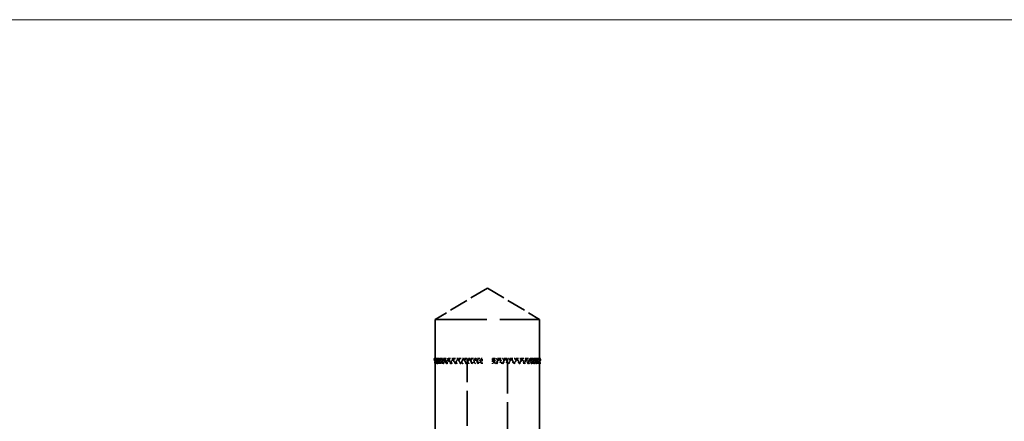
# Model space of a CAD drawing. Units: millimetres. Extents: x 40 to 4716, y 40 to 3324.
# Drawn here: x 1820 to 1896, y 243 to 274 of the extents above; entities that cross this region are included whole.
import ezdxf

# ---------------------------------------------------------------- set-up
doc = ezdxf.new("R2010")
doc.units = ezdxf.units.MM
doc.header["$LTSCALE"] = 4
doc.linetypes.add('DASHED', pattern=[0.2068, 0.1655, -0.0413])
doc.layers.add('Hidden Edges(ISO)', color=7, linetype='DASHED', lineweight=35)
doc.layers.add('Visible Edges(ISO)', color=7, linetype='Continuous', lineweight=18)

msp = doc.modelspace()

# ---------------------------------------------------------------- linework, layer by layer
at = {"layer": 'Hidden Edges(ISO)', "ltscale": 2.220908}
for q in [(1852.12, 251.155), (1860.12, 251.155)]:
    msp.add_line((1856.12, 253.558), q, dxfattribs=at)
at = {"layer": 'Hidden Edges(ISO)', "ltscale": 5.980787}
msp.add_line((1852.12, 251.155), (1860.12, 251.155), dxfattribs=at)
at = {"layer": 'Hidden Edges(ISO)', "ltscale": 12.850385}
for p, q in [((1852.12, 251.155), (1852.12, 224.155)), ((1860.12, 251.155), (1860.12, 224.155))]:
    msp.add_line(p, q, dxfattribs=at)
at = {"layer": 'Hidden Edges(ISO)', "color": 11, "ltscale": 0.091856}
for p, q in [((1852.066, 248.155), (1852.042, 248.155)), ((1852.174, 248.155), (1852.126, 248.155)), ((1852.345, 248.155), (1852.274, 248.155)), ((1852.575, 248.155), (1852.482, 248.155)), ((1852.861, 248.155), (1852.748, 248.155)), ((1853.199, 248.155), (1853.066, 248.155)), ((1853.582, 248.155), (1853.433, 248.155)), ((1854.006, 248.155), (1853.843, 248.155)), ((1854.463, 248.155), (1854.288, 248.155)), ((1854.946, 248.155), (1854.762, 248.155)), ((1855.447, 248.155), (1855.257, 248.155)), ((1856.983, 248.155), (1856.794, 248.155)), ((1857.479, 248.155), (1857.295, 248.155)), ((1857.953, 248.155), (1857.778, 248.155)), ((1858.398, 248.155), (1858.235, 248.155)), ((1858.808, 248.155), (1858.659, 248.155)), ((1859.174, 248.155), (1859.042, 248.155)), ((1859.493, 248.155), (1859.38, 248.155)), ((1859.759, 248.155), (1859.666, 248.155)), ((1859.967, 248.155), (1859.896, 248.155)), ((1860.114, 248.155), (1860.066, 248.155)), ((1860.199, 248.155), (1860.175, 248.155))]:
    msp.add_line(p, q, dxfattribs=at)
at = {"layer": 'Hidden Edges(ISO)', "color": 11, "ltscale": 4.04884}
for p, q in [((1854.571, 239.648), (1854.571, 248.155)), ((1857.67, 248.155), (1857.67, 239.648))]:
    msp.add_line(p, q, dxfattribs=at)
at = {"layer": 'Hidden Edges(ISO)', "color": 11, "ltscale": 0.084816}
for points in [[(1852.042, 248.155), (1852.045, 248.105), (1852.049, 248.055), (1852.053, 248.005)], [(1852.053, 248.005), (1852.057, 248.055), (1852.061, 248.105), (1852.066, 248.155)], [(1852.093, 247.905), (1852.087, 247.855), (1852.081, 247.805), (1852.076, 247.755)], [(1852.112, 247.755), (1852.105, 247.805), (1852.099, 247.855), (1852.093, 247.905)], [(1852.126, 248.155), (1852.134, 248.105), (1852.141, 248.055), (1852.149, 248.005)], [(1852.149, 248.005), (1852.157, 248.055), (1852.166, 248.105), (1852.174, 248.155)], [(1852.221, 247.905), (1852.211, 247.855), (1852.202, 247.805), (1852.192, 247.755)], [(1852.252, 247.755), (1852.241, 247.805), (1852.231, 247.855), (1852.221, 247.905)], [(1852.274, 248.155), (1852.285, 248.105), (1852.296, 248.055), (1852.308, 248.005)], [(1852.308, 248.005), (1852.32, 248.055), (1852.332, 248.105), (1852.345, 248.155)], [(1852.411, 247.905), (1852.397, 247.855), (1852.384, 247.805), (1852.37, 247.755)], [(1852.453, 247.755), (1852.438, 247.805), (1852.424, 247.855), (1852.411, 247.905)], [(1852.482, 248.155), (1852.497, 248.105), (1852.512, 248.055), (1852.528, 248.005)], [(1852.528, 248.005), (1852.543, 248.055), (1852.559, 248.105), (1852.575, 248.155)], [(1852.659, 247.905), (1852.641, 247.855), (1852.624, 247.805), (1852.608, 247.755)], [(1852.711, 247.755), (1852.693, 247.805), (1852.676, 247.855), (1852.659, 247.905)], [(1852.748, 248.155), (1852.766, 248.105), (1852.784, 248.055), (1852.803, 248.005)], [(1852.803, 248.005), (1852.822, 248.055), (1852.842, 248.105), (1852.861, 248.155)], [(1852.961, 247.905), (1852.941, 247.855), (1852.921, 247.805), (1852.901, 247.755)], [(1853.024, 247.755), (1853.003, 247.805), (1852.982, 247.855), (1852.961, 247.905)], [(1853.066, 248.155), (1853.088, 248.105), (1853.11, 248.055), (1853.132, 248.005)], [(1853.132, 248.005), (1853.154, 248.055), (1853.176, 248.105), (1853.199, 248.155)], [(1853.314, 247.905), (1853.29, 247.855), (1853.267, 247.805), (1853.244, 247.755)], [(1853.385, 247.755), (1853.361, 247.805), (1853.337, 247.855), (1853.314, 247.905)], [(1853.433, 248.155), (1853.458, 248.105), (1853.482, 248.055), (1853.507, 248.005)], [(1853.507, 248.005), (1853.532, 248.055), (1853.557, 248.105), (1853.582, 248.155)], [(1853.71, 247.905), (1853.684, 247.855), (1853.659, 247.805), (1853.633, 247.755)], [(1853.789, 247.755), (1853.763, 247.805), (1853.737, 247.855), (1853.71, 247.905)], [(1853.843, 248.155), (1853.869, 248.105), (1853.896, 248.055), (1853.923, 248.005)], [(1853.923, 248.005), (1853.951, 248.055), (1853.978, 248.105), (1854.006, 248.155)], [(1854.145, 247.905), (1854.117, 247.855), (1854.089, 247.805), (1854.061, 247.755)], [(1854.23, 247.755), (1854.202, 247.805), (1854.173, 247.855), (1854.145, 247.905)], [(1854.288, 248.155), (1854.317, 248.105), (1854.346, 248.055), (1854.375, 248.005)], [(1854.375, 248.005), (1854.404, 248.055), (1854.433, 248.105), (1854.463, 248.155)], [(1854.611, 247.905), (1854.581, 247.855), (1854.551, 247.805), (1854.522, 247.755)], [(1854.701, 247.755), (1854.671, 247.805), (1854.641, 247.855), (1854.611, 247.905)], [(1854.762, 248.155), (1854.792, 248.105), (1854.823, 248.055), (1854.853, 248.005)], [(1854.853, 248.005), (1854.884, 248.055), (1854.915, 248.105), (1854.946, 248.155)], [(1855.101, 247.905), (1855.07, 247.855), (1855.038, 247.805), (1855.007, 247.755)], [(1855.195, 247.755), (1855.163, 247.805), (1855.132, 247.855), (1855.101, 247.905)], [(1855.257, 248.155), (1855.289, 248.105), (1855.32, 248.055), (1855.352, 248.005)], [(1855.352, 248.005), (1855.384, 248.055), (1855.415, 248.105), (1855.447, 248.155)], [(1855.607, 247.905), (1855.575, 247.855), (1855.543, 247.805), (1855.511, 247.755)], [(1855.702, 247.755), (1855.67, 247.805), (1855.638, 247.855), (1855.607, 247.905)], [(1856.634, 247.905), (1856.602, 247.855), (1856.57, 247.805), (1856.538, 247.755)], [(1856.73, 247.755), (1856.698, 247.805), (1856.666, 247.855), (1856.634, 247.905)], [(1856.794, 248.155), (1856.825, 248.105), (1856.857, 248.055), (1856.889, 248.005)], [(1856.889, 248.005), (1856.92, 248.055), (1856.952, 248.105), (1856.983, 248.155)], [(1857.14, 247.905), (1857.109, 247.855), (1857.078, 247.805), (1857.046, 247.755)], [(1857.233, 247.755), (1857.202, 247.805), (1857.171, 247.855), (1857.14, 247.905)], [(1857.295, 248.155), (1857.326, 248.105), (1857.357, 248.055), (1857.387, 248.005)], [(1857.387, 248.005), (1857.418, 248.055), (1857.448, 248.105), (1857.479, 248.155)], [(1857.63, 247.905), (1857.6, 247.855), (1857.57, 247.805), (1857.539, 247.755)], [(1857.719, 247.755), (1857.689, 247.805), (1857.66, 247.855), (1857.63, 247.905)], [(1857.778, 248.155), (1857.808, 248.105), (1857.837, 248.055), (1857.866, 248.005)], [(1857.866, 248.005), (1857.895, 248.055), (1857.924, 248.105), (1857.953, 248.155)], [(1858.096, 247.905), (1858.067, 247.855), (1858.039, 247.805), (1858.01, 247.755)], [(1858.18, 247.755), (1858.152, 247.805), (1858.124, 247.855), (1858.096, 247.905)], [(1858.235, 248.155), (1858.263, 248.105), (1858.29, 248.055), (1858.317, 248.005)], [(1858.317, 248.005), (1858.344, 248.055), (1858.371, 248.105), (1858.398, 248.155)], [(1858.53, 247.905), (1858.504, 247.855), (1858.478, 247.805), (1858.451, 247.755)], [(1858.608, 247.755), (1858.582, 247.805), (1858.556, 247.855), (1858.53, 247.905)], [(1858.659, 248.155), (1858.684, 248.105), (1858.709, 248.055), (1858.734, 248.005)], [(1858.734, 248.005), (1858.759, 248.055), (1858.783, 248.105), (1858.808, 248.155)], [(1858.927, 247.905), (1858.904, 247.855), (1858.88, 247.805), (1858.856, 247.755)], [(1858.997, 247.755), (1858.974, 247.805), (1858.95, 247.855), (1858.927, 247.905)], [(1859.042, 248.155), (1859.065, 248.105), (1859.087, 248.055), (1859.109, 248.005)], [(1859.109, 248.005), (1859.131, 248.055), (1859.153, 248.105), (1859.174, 248.155)], [(1859.279, 247.905), (1859.259, 247.855), (1859.238, 247.805), (1859.217, 247.755)], [(1859.34, 247.755), (1859.32, 247.805), (1859.3, 247.855), (1859.279, 247.905)], [(1859.38, 248.155), (1859.399, 248.105), (1859.418, 248.055), (1859.437, 248.005)], [(1859.437, 248.005), (1859.456, 248.055), (1859.475, 248.105), (1859.493, 248.155)], [(1859.582, 247.905), (1859.565, 247.855), (1859.547, 247.805), (1859.529, 247.755)], [(1859.633, 247.755), (1859.616, 247.805), (1859.599, 247.855), (1859.582, 247.905)], [(1859.666, 248.155), (1859.682, 248.105), (1859.698, 248.055), (1859.713, 248.005)], [(1859.713, 248.005), (1859.729, 248.055), (1859.744, 248.105), (1859.759, 248.155)], [(1859.83, 247.905), (1859.816, 247.855), (1859.802, 247.805), (1859.788, 247.755)], [(1859.87, 247.755), (1859.857, 247.805), (1859.844, 247.855), (1859.83, 247.905)], [(1859.896, 248.155), (1859.908, 248.105), (1859.921, 248.055), (1859.932, 248.005)], [(1859.932, 248.005), (1859.944, 248.055), (1859.956, 248.105), (1859.967, 248.155)], [(1860.02, 247.905), (1860.01, 247.855), (1859.999, 247.805), (1859.989, 247.755)], [(1860.048, 247.755), (1860.039, 247.805), (1860.03, 247.855), (1860.02, 247.905)], [(1860.066, 248.155), (1860.075, 248.105), (1860.084, 248.055), (1860.092, 248.005)], [(1860.092, 248.005), (1860.1, 248.055), (1860.107, 248.105), (1860.114, 248.155)], [(1860.148, 247.905), (1860.142, 247.855), (1860.135, 247.805), (1860.129, 247.755)], [(1860.165, 247.755), (1860.159, 247.805), (1860.154, 247.855), (1860.148, 247.905)], [(1860.175, 248.155), (1860.18, 248.105), (1860.184, 248.055), (1860.188, 248.005)], [(1860.188, 248.005), (1860.192, 248.055), (1860.196, 248.105), (1860.199, 248.155)]]:
    msp.add_open_spline(points, degree=3, dxfattribs=at)
at = {"layer": 'Hidden Edges(ISO)', "color": 11, "ltscale": 0.168172}
for points in [[(1852.053, 248.005), (1852.094, 247.963), (1852.135, 247.921), (1852.218, 247.838), (1852.259, 247.796), (1852.301, 247.755)], [(1852.093, 247.905), (1852.134, 247.946), (1852.175, 247.988), (1852.257, 248.071), (1852.298, 248.113), (1852.339, 248.155)], [(1852.149, 248.005), (1852.19, 247.963), (1852.23, 247.921), (1852.311, 247.838), (1852.351, 247.796), (1852.391, 247.755)], [(1852.221, 247.905), (1852.261, 247.946), (1852.3, 247.988), (1852.38, 248.071), (1852.419, 248.113), (1852.459, 248.155)], [(1852.308, 248.005), (1852.347, 247.963), (1852.386, 247.921), (1852.463, 247.838), (1852.502, 247.796), (1852.541, 247.755)], [(1852.411, 247.905), (1852.448, 247.946), (1852.486, 247.988), (1852.561, 248.071), (1852.599, 248.113), (1852.637, 248.155)], [(1852.528, 248.005), (1852.564, 247.963), (1852.601, 247.921), (1852.674, 247.838), (1852.71, 247.796), (1852.747, 247.755)], [(1852.659, 247.905), (1852.694, 247.946), (1852.729, 247.988), (1852.799, 248.071), (1852.835, 248.113), (1852.87, 248.155)], [(1852.803, 248.005), (1852.837, 247.963), (1852.871, 247.921), (1852.938, 247.838), (1852.972, 247.796), (1853.006, 247.755)], [(1852.961, 247.905), (1852.993, 247.946), (1853.025, 247.988), (1853.09, 248.071), (1853.122, 248.113), (1853.154, 248.155)], [(1853.132, 248.005), (1853.162, 247.963), (1853.192, 247.921), (1853.253, 247.838), (1853.283, 247.796), (1853.314, 247.755)], [(1853.314, 247.905), (1853.342, 247.946), (1853.371, 247.988), (1853.428, 248.071), (1853.456, 248.113), (1853.485, 248.155)], [(1853.507, 248.005), (1853.534, 247.963), (1853.56, 247.921), (1853.613, 247.838), (1853.64, 247.796), (1853.666, 247.755)], [(1853.71, 247.905), (1853.735, 247.946), (1853.759, 247.988), (1853.808, 248.071), (1853.833, 248.113), (1853.857, 248.155)], [(1853.923, 248.005), (1853.946, 247.963), (1853.968, 247.921), (1854.013, 247.838), (1854.035, 247.796), (1854.057, 247.755)], [(1854.145, 247.905), (1854.165, 247.946), (1854.185, 247.988), (1854.225, 248.071), (1854.246, 248.113), (1854.266, 248.155)], [(1854.375, 248.005), (1854.392, 247.963), (1854.41, 247.921), (1854.446, 247.838), (1854.463, 247.796), (1854.481, 247.755)], [(1854.611, 247.905), (1854.626, 247.946), (1854.642, 247.988), (1854.672, 248.071), (1854.688, 248.113), (1854.703, 248.155)], [(1854.853, 248.005), (1854.866, 247.963), (1854.879, 247.921), (1854.905, 247.838), (1854.918, 247.796), (1854.931, 247.755)], [(1855.101, 247.905), (1855.111, 247.946), (1855.121, 247.988), (1855.142, 248.071), (1855.153, 248.113), (1855.163, 248.155)], [(1855.352, 248.005), (1855.36, 247.963), (1855.368, 247.921), (1855.383, 247.838), (1855.391, 247.796), (1855.399, 247.755)], [(1855.607, 247.905), (1855.612, 247.946), (1855.617, 247.988), (1855.627, 248.071), (1855.633, 248.113), (1855.638, 248.155)], [(1856.634, 247.905), (1856.629, 247.946), (1856.624, 247.988), (1856.613, 248.071), (1856.608, 248.113), (1856.603, 248.155)], [(1856.889, 248.005), (1856.881, 247.963), (1856.873, 247.921), (1856.857, 247.838), (1856.85, 247.796), (1856.842, 247.755)], [(1857.14, 247.905), (1857.13, 247.946), (1857.119, 247.988), (1857.099, 248.071), (1857.088, 248.113), (1857.078, 248.155)], [(1857.387, 248.005), (1857.374, 247.963), (1857.362, 247.921), (1857.336, 247.838), (1857.323, 247.796), (1857.31, 247.755)], [(1857.63, 247.905), (1857.614, 247.946), (1857.599, 247.988), (1857.568, 248.071), (1857.553, 248.113), (1857.538, 248.155)], [(1857.866, 248.005), (1857.848, 247.963), (1857.831, 247.921), (1857.795, 247.838), (1857.777, 247.796), (1857.76, 247.755)], [(1858.096, 247.905), (1858.075, 247.946), (1858.055, 247.988), (1858.015, 248.071), (1857.995, 248.113), (1857.975, 248.155)], [(1858.317, 248.005), (1858.295, 247.963), (1858.273, 247.921), (1858.228, 247.838), (1858.206, 247.796), (1858.183, 247.755)], [(1858.53, 247.905), (1858.506, 247.946), (1858.481, 247.988), (1858.432, 248.071), (1858.408, 248.113), (1858.383, 248.155)], [(1858.734, 248.005), (1858.707, 247.963), (1858.681, 247.921), (1858.628, 247.838), (1858.601, 247.796), (1858.574, 247.755)], [(1858.927, 247.905), (1858.899, 247.946), (1858.87, 247.988), (1858.813, 248.071), (1858.784, 248.113), (1858.756, 248.155)], [(1859.109, 248.005), (1859.079, 247.963), (1859.048, 247.921), (1858.988, 247.838), (1858.957, 247.796), (1858.927, 247.755)], [(1859.279, 247.905), (1859.247, 247.946), (1859.215, 247.988), (1859.151, 248.071), (1859.119, 248.113), (1859.087, 248.155)], [(1859.437, 248.005), (1859.404, 247.963), (1859.37, 247.921), (1859.303, 247.838), (1859.269, 247.796), (1859.235, 247.755)], [(1859.582, 247.905), (1859.547, 247.946), (1859.512, 247.988), (1859.441, 248.071), (1859.406, 248.113), (1859.371, 248.155)], [(1859.713, 248.005), (1859.677, 247.963), (1859.64, 247.921), (1859.567, 247.838), (1859.531, 247.796), (1859.494, 247.755)], [(1859.83, 247.905), (1859.792, 247.946), (1859.755, 247.988), (1859.679, 248.071), (1859.642, 248.113), (1859.604, 248.155)], [(1859.932, 248.005), (1859.894, 247.963), (1859.855, 247.921), (1859.778, 247.838), (1859.739, 247.796), (1859.7, 247.755)], [(1860.02, 247.905), (1859.98, 247.946), (1859.94, 247.988), (1859.861, 248.071), (1859.822, 248.113), (1859.782, 248.155)], [(1860.092, 248.005), (1860.051, 247.963), (1860.011, 247.921), (1859.93, 247.838), (1859.89, 247.796), (1859.849, 247.755)], [(1860.148, 247.905), (1860.107, 247.946), (1860.066, 247.988), (1859.984, 248.071), (1859.943, 248.113), (1859.902, 248.155)], [(1860.188, 248.005), (1860.147, 247.963), (1860.105, 247.921), (1860.023, 247.838), (1859.981, 247.796), (1859.94, 247.755)]]:
    msp.add_open_spline(points, degree=3, knots=[0, 0, 0, 0, 0.01767767, 0.01767767, 0.03535534, 0.03535534, 0.03535534, 0.03535534], dxfattribs=at)
at = {"layer": 'Hidden Edges(ISO)', "color": 11, "ltscale": 0.165098}
for points, knots in [([(1852.064, 248.155), (1852.099, 248.115), (1852.133, 248.076), (1852.208, 247.988), (1852.25, 247.94), (1852.291, 247.892)], [-0.03470409, -0.03470409, -0.03470409, -0.03470409, -0.01903867, -0.01903867, 0, 0, 0, 0]), ([(1855.72, 247.755), (1855.72, 247.794), (1855.72, 247.834), (1855.72, 247.921), (1855.72, 247.969), (1855.72, 248.017)], [-0.03470409, -0.03470409, -0.03470409, -0.03470409, -0.01903867, -0.01903867, 0, 0, 0, 0]), ([(1856.52, 248.017), (1856.52, 247.968), (1856.52, 247.919), (1856.52, 247.832), (1856.52, 247.793), (1856.52, 247.755)], [-0.0384062, -0.0384062, -0.0384062, -0.0384062, -0.01897587, -0.01897587, -0.00370275, -0.00370275, -0.00370275, -0.00370275]), ([(1859.95, 247.892), (1859.992, 247.941), (1860.034, 247.99), (1860.11, 248.078), (1860.143, 248.116), (1860.176, 248.155)], [-0.0384062, -0.0384062, -0.0384062, -0.0384062, -0.01897587, -0.01897587, -0.00370275, -0.00370275, -0.00370275, -0.00370275])]:
    msp.add_open_spline(points, degree=3, knots=knots, dxfattribs=at)
at = {"layer": 'Hidden Edges(ISO)', "color": 11, "ltscale": 0.031281}
for points in [[(1852.066, 248.155), (1852.086, 248.155), (1852.106, 248.155), (1852.126, 248.155)], [(1860.114, 248.155), (1860.135, 248.155), (1860.155, 248.155), (1860.175, 248.155)]]:
    msp.add_open_spline(points, degree=3, dxfattribs=at)
at = {"layer": 'Hidden Edges(ISO)', "color": 11, "ltscale": 0.102274}
for points, knots in [([(1852.291, 247.892), (1852.249, 247.857), (1852.207, 247.822), (1852.151, 247.776), (1852.139, 247.765), (1852.126, 247.755)], [-0.03270128, -0.03270128, -0.03270128, -0.03270128, -0.01623927, -0.01623927, -0.01119941, -0.01119941, -0.01119941, -0.01119941]), ([(1855.72, 248.017), (1855.72, 248.052), (1855.72, 248.087), (1855.72, 248.133), (1855.72, 248.144), (1855.72, 248.155)], [-0.03270128, -0.03270128, -0.03270128, -0.03270128, -0.01623927, -0.01623927, -0.01119941, -0.01119941, -0.01119941, -0.01119941]), ([(1856.52, 248.155), (1856.52, 248.143), (1856.52, 248.132), (1856.52, 248.086), (1856.52, 248.051), (1856.52, 248.017)], [-0.02150268, -0.02150268, -0.02150268, -0.02150268, -0.0161288, -0.0161288, 0, 0, 0, 0]), ([(1860.115, 247.755), (1860.101, 247.766), (1860.088, 247.778), (1860.033, 247.824), (1859.991, 247.858), (1859.95, 247.892)], [-0.02150268, -0.02150268, -0.02150268, -0.02150268, -0.0161288, -0.0161288, 0, 0, 0, 0])]:
    msp.add_open_spline(points, degree=3, knots=knots, dxfattribs=at)
at = {"layer": 'Hidden Edges(ISO)', "color": 11, "ltscale": 0.049247}
for points in [[(1852.174, 248.155), (1852.207, 248.155), (1852.241, 248.155), (1852.274, 248.155)], [(1859.967, 248.155), (1860, 248.155), (1860.033, 248.155), (1860.066, 248.155)]]:
    msp.add_open_spline(points, degree=3, dxfattribs=at)
at = {"layer": 'Hidden Edges(ISO)', "color": 11, "ltscale": 0.076714}
msp.add_open_spline([(1852.301, 247.755), (1852.307, 247.8), (1852.304, 247.846), (1852.291, 247.892)], degree=3, dxfattribs=at)
at = {"layer": 'Hidden Edges(ISO)', "color": 11, "ltscale": 0.222384}
for points in [[(1852.301, 247.755), (1852.311, 247.888), (1852.323, 248.021), (1852.339, 248.155)], [(1852.391, 247.755), (1852.411, 247.888), (1852.434, 248.021), (1852.459, 248.155)], [(1852.541, 247.755), (1852.57, 247.888), (1852.602, 248.021), (1852.637, 248.155)], [(1852.747, 247.755), (1852.785, 247.888), (1852.827, 248.021), (1852.87, 248.155)], [(1853.006, 247.755), (1853.053, 247.888), (1853.103, 248.021), (1853.154, 248.155)], [(1853.314, 247.755), (1853.369, 247.888), (1853.426, 248.021), (1853.485, 248.155)], [(1853.666, 247.755), (1853.728, 247.888), (1853.792, 248.021), (1853.857, 248.155)], [(1854.057, 247.755), (1854.126, 247.888), (1854.195, 248.021), (1854.266, 248.155)], [(1854.481, 247.755), (1854.554, 247.888), (1854.628, 248.021), (1854.703, 248.155)], [(1854.931, 247.755), (1855.007, 247.888), (1855.085, 248.021), (1855.163, 248.155)], [(1855.399, 247.755), (1855.478, 247.888), (1855.558, 248.021), (1855.638, 248.155)], [(1856.842, 247.755), (1856.921, 247.888), (1857, 248.021), (1857.078, 248.155)], [(1857.31, 247.755), (1857.387, 247.888), (1857.463, 248.021), (1857.538, 248.155)], [(1857.76, 247.755), (1857.833, 247.888), (1857.904, 248.021), (1857.975, 248.155)], [(1858.183, 247.755), (1858.251, 247.888), (1858.318, 248.021), (1858.383, 248.155)], [(1858.574, 247.755), (1858.637, 247.888), (1858.697, 248.021), (1858.756, 248.155)], [(1858.927, 247.755), (1858.982, 247.888), (1859.035, 248.021), (1859.087, 248.155)], [(1859.235, 247.755), (1859.282, 247.888), (1859.328, 248.021), (1859.371, 248.155)], [(1859.494, 247.755), (1859.533, 247.888), (1859.57, 248.021), (1859.604, 248.155)], [(1859.7, 247.755), (1859.73, 247.888), (1859.757, 248.021), (1859.782, 248.155)], [(1859.849, 247.755), (1859.869, 247.888), (1859.887, 248.021), (1859.902, 248.155)]]:
    msp.add_open_spline(points, degree=3, dxfattribs=at)
at = {"layer": 'Hidden Edges(ISO)', "color": 11, "ltscale": 0.222453}
for points in [[(1852.391, 247.755), (1852.381, 247.888), (1852.363, 248.021), (1852.339, 248.155)], [(1852.541, 247.755), (1852.52, 247.888), (1852.493, 248.021), (1852.459, 248.155)], [(1852.747, 247.755), (1852.716, 247.888), (1852.68, 248.021), (1852.637, 248.155)], [(1853.006, 247.755), (1852.966, 247.888), (1852.921, 248.021), (1852.87, 248.155)], [(1853.314, 247.755), (1853.266, 247.888), (1853.212, 248.021), (1853.154, 248.155)], [(1853.666, 247.755), (1853.61, 247.888), (1853.55, 248.021), (1853.485, 248.155)], [(1854.057, 247.755), (1853.995, 247.888), (1853.928, 248.021), (1853.857, 248.155)], [(1854.481, 247.755), (1854.412, 247.888), (1854.34, 248.021), (1854.266, 248.155)], [(1854.931, 247.755), (1854.857, 247.888), (1854.781, 248.021), (1854.703, 248.155)], [(1855.399, 247.755), (1855.322, 247.888), (1855.243, 248.021), (1855.163, 248.155)], [(1856.842, 247.755), (1856.761, 247.888), (1856.681, 248.021), (1856.603, 248.155)], [(1857.31, 247.755), (1857.23, 247.888), (1857.153, 248.021), (1857.078, 248.155)], [(1857.76, 247.755), (1857.682, 247.888), (1857.609, 248.021), (1857.538, 248.155)], [(1858.183, 247.755), (1858.11, 247.888), (1858.041, 248.021), (1857.975, 248.155)], [(1858.574, 247.755), (1858.506, 247.888), (1858.442, 248.021), (1858.383, 248.155)], [(1858.927, 247.755), (1858.865, 247.888), (1858.808, 248.021), (1858.756, 248.155)], [(1859.235, 247.755), (1859.18, 247.888), (1859.13, 248.021), (1859.087, 248.155)], [(1859.494, 247.755), (1859.447, 247.888), (1859.406, 248.021), (1859.371, 248.155)], [(1859.7, 247.755), (1859.661, 247.888), (1859.629, 248.021), (1859.604, 248.155)], [(1859.849, 247.755), (1859.82, 247.888), (1859.797, 248.021), (1859.782, 248.155)], [(1859.94, 247.755), (1859.92, 247.888), (1859.908, 248.021), (1859.902, 248.155)]]:
    msp.add_open_spline(points, degree=3, dxfattribs=at)
at = {"layer": 'Hidden Edges(ISO)', "color": 11, "ltscale": 0.065942}
for points in [[(1852.345, 248.155), (1852.39, 248.155), (1852.436, 248.155), (1852.482, 248.155)], [(1859.759, 248.155), (1859.805, 248.155), (1859.85, 248.155), (1859.896, 248.155)]]:
    msp.add_open_spline(points, degree=3, dxfattribs=at)
at = {"layer": 'Hidden Edges(ISO)', "color": 11, "ltscale": 0.082034}
for points, knots in [([(1852.575, 248.155), (1852.624, 248.155), (1852.674, 248.155), (1852.731, 248.155), (1852.739, 248.155), (1852.748, 248.155)], [0, 0, 0, 0, 0.01480176, 0.01480176, 0.01725732, 0.01725732, 0.01725732, 0.01725732]), ([(1859.493, 248.155), (1859.501, 248.155), (1859.51, 248.155), (1859.567, 248.155), (1859.616, 248.155), (1859.666, 248.155)], [0.01221735, 0.01221735, 0.01221735, 0.01221735, 0.01467175, 0.01467175, 0.0294746, 0.0294746, 0.0294746, 0.0294746])]:
    msp.add_open_spline(points, degree=3, knots=knots, dxfattribs=at)
at = {"layer": 'Hidden Edges(ISO)', "color": 11, "ltscale": 0.098098}
for points, knots in [([(1852.861, 248.155), (1852.91, 248.155), (1852.959, 248.155), (1853.028, 248.155), (1853.047, 248.155), (1853.066, 248.155)], [0, 0, 0, 0, 0.01480176, 0.01480176, 0.02063257, 0.02063257, 0.02063257, 0.02063257]), ([(1859.174, 248.155), (1859.194, 248.155), (1859.213, 248.155), (1859.281, 248.155), (1859.33, 248.155), (1859.38, 248.155)], [0.00884212, 0.00884212, 0.00884212, 0.00884212, 0.01467175, 0.01467175, 0.0294746, 0.0294746, 0.0294746, 0.0294746])]:
    msp.add_open_spline(points, degree=3, knots=knots, dxfattribs=at)
at = {"layer": 'Hidden Edges(ISO)', "color": 11, "ltscale": 0.114704}
for points, knots in [([(1853.199, 248.155), (1853.247, 248.155), (1853.295, 248.155), (1853.373, 248.155), (1853.403, 248.155), (1853.433, 248.155)], [0, 0, 0, 0, 0.01480176, 0.01480176, 0.02412194, 0.02412194, 0.02412194, 0.02412194]), ([(1858.808, 248.155), (1858.838, 248.155), (1858.868, 248.155), (1858.946, 248.155), (1858.994, 248.155), (1859.042, 248.155)], [0.00535277, 0.00535277, 0.00535277, 0.00535277, 0.01467175, 0.01467175, 0.0294746, 0.0294746, 0.0294746, 0.0294746])]:
    msp.add_open_spline(points, degree=3, knots=knots, dxfattribs=at)
at = {"layer": 'Hidden Edges(ISO)', "color": 11, "ltscale": 0.13251}
for points, knots in [([(1853.582, 248.155), (1853.629, 248.155), (1853.675, 248.155), (1853.762, 248.155), (1853.802, 248.155), (1853.843, 248.155)], [0, 0, 0, 0, 0.01480176, 0.01480176, 0.02786309, 0.02786309, 0.02786309, 0.02786309]), ([(1858.398, 248.155), (1858.438, 248.155), (1858.479, 248.155), (1858.566, 248.155), (1858.612, 248.155), (1858.659, 248.155)], [0.00161164, 0.00161164, 0.00161164, 0.00161164, 0.01467175, 0.01467175, 0.0294746, 0.0294746, 0.0294746, 0.0294746])]:
    msp.add_open_spline(points, degree=3, knots=knots, dxfattribs=at)
at = {"layer": 'Hidden Edges(ISO)', "color": 11, "ltscale": 0.057823}
for points in [[(1853.956, 247.945), (1853.937, 247.979), (1853.919, 248.013), (1853.9, 248.047)], [(1858.34, 248.047), (1858.322, 248.013), (1858.303, 247.979), (1858.285, 247.945)]]:
    msp.add_open_spline(points, degree=3, dxfattribs=at)
at = {"layer": 'Hidden Edges(ISO)', "color": 11, "ltscale": 0.14018}
for points, knots in [([(1854.006, 248.155), (1854.05, 248.155), (1854.094, 248.155), (1854.181, 248.155), (1854.223, 248.155), (1854.266, 248.155)], [0, 0, 0, 0, 0.01480176, 0.01480176, 0.02947473, 0.02947473, 0.02947473, 0.02947473]), ([(1854.266, 248.155), (1854.268, 248.155), (1854.27, 248.155), (1854.278, 248.155), (1854.282, 248.155), (1854.288, 248.155)], [0, 0, 0, 0, 0.01467175, 0.01467175, 0.0294746, 0.0294746, 0.0294746, 0.0294746]), ([(1854.463, 248.155), (1854.504, 248.155), (1854.545, 248.155), (1854.625, 248.155), (1854.664, 248.155), (1854.703, 248.155)], [0, 0, 0, 0, 0.01480176, 0.01480176, 0.02947473, 0.02947473, 0.02947473, 0.02947473]), ([(1854.703, 248.155), (1854.711, 248.155), (1854.72, 248.155), (1854.74, 248.155), (1854.75, 248.155), (1854.762, 248.155)], [0, 0, 0, 0, 0.01467175, 0.01467175, 0.0294746, 0.0294746, 0.0294746, 0.0294746]), ([(1854.946, 248.155), (1854.983, 248.155), (1855.02, 248.155), (1855.092, 248.155), (1855.128, 248.155), (1855.163, 248.155)], [0, 0, 0, 0, 0.01480176, 0.01480176, 0.02947473, 0.02947473, 0.02947473, 0.02947473]), ([(1855.163, 248.155), (1855.177, 248.155), (1855.192, 248.155), (1855.223, 248.155), (1855.24, 248.155), (1855.257, 248.155)], [0, 0, 0, 0, 0.01467175, 0.01467175, 0.0294746, 0.0294746, 0.0294746, 0.0294746]), ([(1855.447, 248.155), (1855.48, 248.155), (1855.513, 248.155), (1855.576, 248.155), (1855.607, 248.155), (1855.638, 248.155)], [0, 0, 0, 0, 0.01480176, 0.01480176, 0.02947473, 0.02947473, 0.02947473, 0.02947473]), ([(1856.603, 248.155), (1856.633, 248.155), (1856.664, 248.155), (1856.728, 248.155), (1856.76, 248.155), (1856.794, 248.155)], [0, 0, 0, 0, 0.01467175, 0.01467175, 0.0294746, 0.0294746, 0.0294746, 0.0294746]), ([(1856.983, 248.155), (1857.001, 248.155), (1857.017, 248.155), (1857.049, 248.155), (1857.064, 248.155), (1857.078, 248.155)], [0, 0, 0, 0, 0.01480176, 0.01480176, 0.02947473, 0.02947473, 0.02947473, 0.02947473]), ([(1857.078, 248.155), (1857.113, 248.155), (1857.148, 248.155), (1857.221, 248.155), (1857.258, 248.155), (1857.295, 248.155)], [0, 0, 0, 0, 0.01467175, 0.01467175, 0.0294746, 0.0294746, 0.0294746, 0.0294746]), ([(1857.479, 248.155), (1857.49, 248.155), (1857.501, 248.155), (1857.521, 248.155), (1857.53, 248.155), (1857.538, 248.155)], [0, 0, 0, 0, 0.01480176, 0.01480176, 0.02947473, 0.02947473, 0.02947473, 0.02947473]), ([(1857.538, 248.155), (1857.577, 248.155), (1857.616, 248.155), (1857.696, 248.155), (1857.737, 248.155), (1857.778, 248.155)], [0, 0, 0, 0, 0.01467175, 0.01467175, 0.0294746, 0.0294746, 0.0294746, 0.0294746]), ([(1857.953, 248.155), (1857.958, 248.155), (1857.963, 248.155), (1857.97, 248.155), (1857.973, 248.155), (1857.975, 248.155)], [0, 0, 0, 0, 0.01480176, 0.01480176, 0.02947473, 0.02947473, 0.02947473, 0.02947473]), ([(1857.975, 248.155), (1858.017, 248.155), (1858.06, 248.155), (1858.147, 248.155), (1858.191, 248.155), (1858.235, 248.155)], [0, 0, 0, 0, 0.01467175, 0.01467175, 0.0294746, 0.0294746, 0.0294746, 0.0294746])]:
    msp.add_open_spline(points, degree=3, knots=knots, dxfattribs=at)
at = {"layer": 'Hidden Edges(ISO)', "color": 11, "ltscale": 0.077286}
for points in [[(1854.056, 247.755), (1854.08, 247.8), (1854.104, 247.846), (1854.128, 247.892)], [(1858.113, 247.892), (1858.136, 247.846), (1858.16, 247.8), (1858.184, 247.755)]]:
    msp.add_open_spline(points, degree=3, dxfattribs=at)
at = {"layer": 'Hidden Edges(ISO)', "color": 11, "ltscale": 0.092009}
for points, knots in [([(1855.638, 248.155), (1855.658, 248.155), (1855.678, 248.155), (1855.707, 248.155), (1855.713, 248.155), (1855.72, 248.155)], [0, 0, 0, 0, 0.01467175, 0.01467175, 0.01935326, 0.01935326, 0.01935326, 0.01935326]), ([(1856.52, 248.155), (1856.527, 248.155), (1856.534, 248.155), (1856.562, 248.155), (1856.583, 248.155), (1856.603, 248.155)], [0.01012138, 0.01012138, 0.01012138, 0.01012138, 0.01480176, 0.01480176, 0.02947473, 0.02947473, 0.02947473, 0.02947473])]:
    msp.add_open_spline(points, degree=3, knots=knots, dxfattribs=at)
at = {"layer": 'Hidden Edges(ISO)', "color": 11, "ltscale": 0.076692}
msp.add_open_spline([(1855.72, 248.017), (1855.693, 248.063), (1855.666, 248.109), (1855.638, 248.155)], degree=3, dxfattribs=at)
at = {"layer": 'Hidden Edges(ISO)', "color": 11, "ltscale": 0.076313}
for points in [[(1856.52, 248.017), (1856.548, 248.063), (1856.575, 248.109), (1856.603, 248.155)], [(1859.94, 247.755), (1859.943, 247.8), (1859.947, 247.846), (1859.95, 247.892)]]:
    msp.add_open_spline(points, degree=3, dxfattribs=at)
at = {"layer": 'Visible Edges(ISO)'}
msp.add_line((3115.12, 274.155), (615.12, 274.155), dxfattribs=at)

doc.saveas('drawing.dxf')
